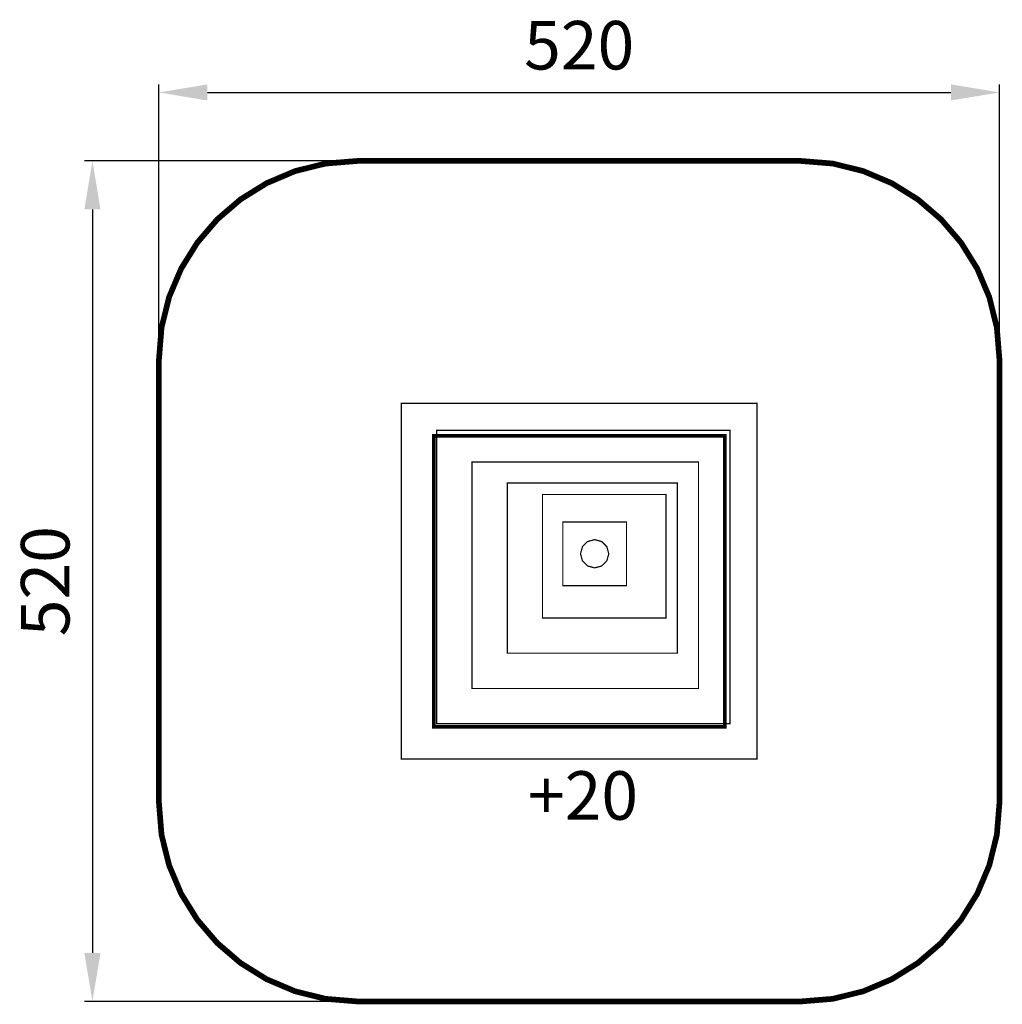
# Model space of a CAD drawing. Extents: x -181 to 427, y -670 to -60.
import ezdxf

# ---------------------------------------------------------------- set-up
doc = ezdxf.new("R2010")
doc.units = 0
doc.header["$LTSCALE"] = 20
doc.header["$MEASUREMENT"] = 0
doc.header["$PDMODE"] = 35
doc.header["$PDSIZE"] = 0.000315
doc.linetypes.add('STRICHLINIE2', pattern=[0.375, 0.25, -0.125])
doc.linetypes.add('STRICHLINIEX2', pattern=[1.5, 1, -0.5])
doc.layers.get('0').update_dxf_attribs({"linetype": 'CONTINUOUS'})
doc.layers.get('Defpoints').update_dxf_attribs({"linetype": 'CONTINUOUS'})
doc.styles.get("Standard").update_dxf_attribs({"font": 'arial.ttf', "height": 30})
doc.dimstyles.new('Kopie von ISO-25', dxfattribs={"dimtxt": 30, "dimasz": 30, "dimexe": 5, "dimexo": 10, "dimgap": 10, "dimtad": 1, "dimdec": 0, "dimtxsty": 'Standard', "dimcen": 2.5, "dimclrd": 256, "dimclre": 256, "dimclrt": 256, "dimadec": 0, "dimazin": 0, "dimtfac": 1, "dimtdec": 0, "dimtmove": 0, "dimatfit": 3, "dimfxl": 1, "dimarcsym": 0})

# ---------------------------------------------------------------- blocks, each defined once
blk = doc.blocks.new('*D2')
at = {"linetype": 'Continuous', "lineweight": -2, "transparency": 16777216}
for p, q in [((-95.14, -260.78), (-95.14, -100.42)), ((424.86, -260.78), (424.86, -100.42)), ((-65.14, -105.42), (394.86, -105.42))]:
    blk.add_line(p, q, dxfattribs=at)
at = {"linetype": 'Continuous', "transparency": 16777216}
for points in [[(-65.14, -100.42), (-65.14, -110.42), (-95.14, -105.42)], [(394.86, -100.42), (394.86, -110.42), (424.86, -105.42)]]:
    blk.add_solid(points, dxfattribs=at)
at = {"layer": 'Defpoints', "color": 0, "linetype": 'Continuous', "transparency": 16777216}
for p in [(424.86, -105.42), (-95.14, -270.78), (424.86, -270.78)]:
    blk.add_point(p, dxfattribs=at)
at = {"linetype": 'Continuous', "transparency": 16777216, "insert": (164.86, -80.1), "char_height": 30, "attachment_point": 5}
blk.add_mtext('520', dxfattribs=at)
blk = doc.blocks.new('*D3')
at = {"linetype": 'Continuous', "lineweight": -2, "transparency": 16777216}
for p, q in [((17.83, -147.81), (-141.28, -147.81)), ((-136.28, -177.81), (-136.28, -637.81)), ((17.83, -667.81), (-141.28, -667.81))]:
    blk.add_line(p, q, dxfattribs=at)
at = {"linetype": 'Continuous', "transparency": 16777216}
for points in [[(-141.28, -177.81), (-131.28, -177.81), (-136.28, -147.81)], [(-141.28, -637.81), (-131.28, -637.81), (-136.28, -667.81)]]:
    blk.add_solid(points, dxfattribs=at)
at = {"layer": 'Defpoints', "color": 0, "linetype": 'Continuous', "transparency": 16777216}
for p in [(27.83, -147.81), (-136.28, -667.81), (27.83, -667.81)]:
    blk.add_point(p, dxfattribs=at)
at = {"linetype": 'Continuous', "transparency": 16777216, "insert": (-161.6, -407.81), "char_height": 30, "attachment_point": 5, "rotation": 90}
blk.add_mtext('520', dxfattribs=at)

msp = doc.modelspace()

# ---------------------------------------------------------------- linework, layer by layer
at = {"linetype": 'STRICHLINIEX2', "const_width": 3.53, "flags": 128}
msp.add_lwpolyline([(27.83, -147.81), (301.88, -147.81), (321.76, -149.42), (340.64, -154.1), (358.27, -161.59), (374.39, -171.61), (388.73, -183.93), (401.05, -198.27), (411.08, -214.39), (418.56, -232.02), (423.24, -250.9), (424.86, -270.78), (424.86, -544.83), (423.24, -564.71), (418.56, -583.59), (411.08, -601.22), (401.05, -617.34), (388.73, -631.68), (374.39, -644), (358.27, -654.03), (340.64, -661.51), (321.76, -666.19), (301.88, -667.81), (27.83, -667.81), (7.95, -666.19), (-10.93, -661.51), (-28.56, -654.03), (-44.68, -644), (-59.02, -631.68), (-71.34, -617.34), (-81.37, -601.22), (-88.85, -583.59), (-93.53, -564.71), (-95.14, -544.83), (-95.14, -270.78), (-93.53, -250.9), (-88.85, -232.02), (-81.37, -214.39), (-71.34, -198.27), (-59.02, -183.93), (-44.68, -171.61), (-28.56, -161.59), (-10.93, -154.1), (7.95, -149.42), (27.83, -147.81)], dxfattribs=at)
at = {"linetype": 'Continuous', "const_width": 0.762}
for points in [[(54.85, -297.81), (274.86, -297.81), (274.86, -517.81), (54.85, -517.81), (54.85, -297.81)], [(76.68, -314.54), (258.12, -314.54), (258.12, -495.98), (76.68, -495.98), (76.68, -314.54)], [(98.5, -334.01), (238.65, -334.01), (238.65, -474.16), (98.5, -474.16), (98.5, -334.01)], [(120.33, -347.05), (225.61, -347.05), (225.61, -452.33), (120.33, -452.33), (120.33, -347.05)], [(142.15, -354.16), (218.5, -354.16), (218.5, -430.51), (142.15, -430.51), (142.15, -354.16)], [(154.71, -371.13), (194.12, -371.13), (194.12, -410.54), (154.71, -410.54), (154.71, -371.13)], [(174.42, -382.09), (178.82, -383.29), (181.96, -386.43), (183.16, -390.84), (181.96, -395.24), (178.82, -398.38), (174.42, -399.58), (170.01, -398.38), (166.87, -395.24), (165.67, -390.84), (166.87, -386.43), (170.01, -383.29), (174.42, -382.09)]]:
    msp.add_lwpolyline(points, dxfattribs=at)
at = {"linetype": 'STRICHLINIE2', "const_width": 2.26}
msp.add_lwpolyline([(74.85, -317.81), (254.86, -317.81), (254.86, -497.81), (74.85, -497.81), (74.85, -317.81)], dxfattribs=at)

# ---------------------------------------------------------------- texts
at = {"linetype": 'Continuous', "insert": (133.15, -525.38), "char_height": 30, "attachment_point": 1}
msp.add_mtext_dynamic_manual_height_columns('+20', width=51.0438, gutter_width=150, heights=[0], dxfattribs=at)

# ---------------------------------------------------------------- dimensions: what is measured, and where the dimension line sits
at = {"linetype": 'Continuous'}
dim = msp.add_linear_dim(base=(424.86, -105.42), p1=(-95.14, -270.78), p2=(424.86, -270.78), dimstyle='Kopie von ISO-25', dxfattribs=at)
dim.commit()
dim.dimension.update_dxf_attribs({"geometry": '*D2', "text_midpoint": (164.86, -80.1)})
dim = msp.add_linear_dim(base=(-136.28, -667.81), p1=(27.83, -147.81), p2=(27.83, -667.81), angle=90, dimstyle='Kopie von ISO-25', dxfattribs=at)
dim.commit()
dim.dimension.update_dxf_attribs({"geometry": '*D3', "text_midpoint": (-161.6, -407.81)})

doc.saveas('drawing.dxf')
